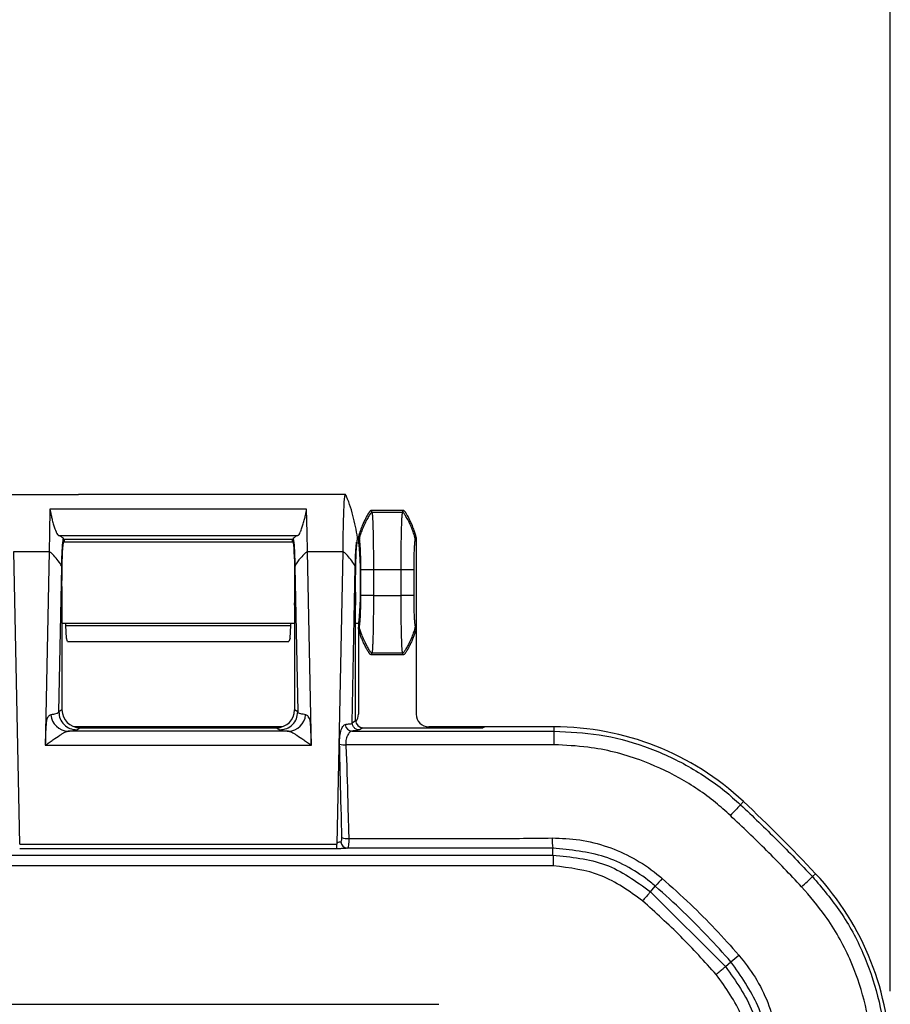
# Model space of a CAD drawing. Extents: x 0.3 to 16.8, y 0.3 to 10.8.
# Drawn here: x 4.6 to 5.2, y 6.5 to 7.2 of the extents above; entities that cross this region are included whole.
import ezdxf

# ---------------------------------------------------------------- set-up
doc = ezdxf.new("R2010")
doc.units = 0
doc.header["$MEASUREMENT"] = 0
doc.layers.get('0').update_dxf_attribs({"linetype": 'CONTINUOUS'})
doc.layers.add('LAYER0', color=7, linetype='CONTINUOUS')
doc.styles.add('SLDTEXTSTYLE0', font='TXT', dxfattribs={"width": 0.75})
doc.dimstyles.new('SLDDIMSTYLE0', dxfattribs={"dimtxt": 0.125, "dimasz": 0.13, "dimexe": 0, "dimexo": 0.0625, "dimgap": 0.03125, "dimtad": 0, "dimtih": 1, "dimtoh": 1, "dimlfac": 4, "dimrnd": 1e-09, "dimzin": 12, "dimtxsty": 'SLDTEXTSTYLE0', "dimsah": 1, "dimcen": 0.09, "dimazin": 3, "dimtfac": 1, "dimtofl": 0, "dimtmove": 0, "dimatfit": 3, "dimtolj": 1, "dimtzin": 12})

# ---------------------------------------------------------------- blocks, each defined once
blk = doc.blocks.new('_D_2')
at = {"layer": 'LAYER0'}
for p, q in [((1.25577, 6.52838), (1.25577, 7.45334)), ((5.2439, 6.52838), (5.2439, 7.45334)), ((1.25577, 7.32834), (3.04202, 7.32834)), ((5.2439, 7.32834), (3.45765, 7.32834))]:
    blk.add_line(p, q, dxfattribs=at)
for points in [[(1.25577, 7.32834), (1.38577, 7.30834), (1.38577, 7.34834)], [(5.2439, 7.32834), (5.1139, 7.34834), (5.1139, 7.30834)]]:
    blk.add_solid(points, dxfattribs=at)
at = {"layer": 'LAYER0', "insert": (3.04202, 7.39025), "char_height": 0.125, "attachment_point": 1, "style": 'SLDTEXTSTYLE0'}
blk.add_mtext('15.95', dxfattribs=at)

msp = doc.modelspace()

# ---------------------------------------------------------------- linework, layer by layer
at = {"color": 7, "linetype": 'CONTINUOUS'}
for p, q in [((4.63422, 6.87299), (4.68047, 6.87299)), ((4.81918, 6.87299), (4.68049, 6.87299)), ((4.86545, 6.87299), (4.8192, 6.87299)), ((4.86545, 6.87299), (4.86522, 6.87149)), ((4.66079, 6.8627), (4.66034, 6.84628)), ((4.83888, 6.8627), (4.66079, 6.8627)), ((4.83932, 6.84628), (4.83888, 6.8627)), ((4.88351, 6.86174), (4.88422, 6.86056)), ((4.90615, 6.86174), (4.88352, 6.86174)), ((4.88422, 6.86056), (4.90545, 6.86056)), ((4.90545, 6.86056), (4.90616, 6.86174)), ((4.66034, 6.84628), (4.66016, 6.83334)), ((4.66681, 6.84441), (4.83286, 6.84441)), ((4.8395, 6.83334), (4.83932, 6.84628)), ((4.82976, 6.83986), (4.66991, 6.83986)), ((4.67046, 6.84185), (4.67012, 6.84241)), ((4.67046, 6.84185), (4.67046, 6.84174)), ((4.6706, 6.84162), (4.67046, 6.84185)), ((4.82907, 6.84162), (4.6706, 6.84162)), ((4.82907, 6.84162), (4.82921, 6.84185)), ((4.82921, 6.84185), (4.82955, 6.84241)), ((4.82921, 6.84185), (4.82921, 6.84174)), ((4.87421, 6.84174), (4.87421, 6.84298)), ((4.87483, 6.84295), (4.87483, 6.83986)), ((4.87548, 6.84188), (4.87483, 6.84295)), ((4.91483, 6.84295), (4.91419, 6.84188)), ((4.91483, 6.84295), (4.91483, 6.78052)), ((4.63976, 6.6304), (4.63575, 6.83334)), ((4.63575, 6.83334), (4.66016, 6.83334)), ((4.66016, 6.83334), (4.6577, 6.70835)), ((4.84197, 6.70835), (4.8395, 6.83334)), ((4.8395, 6.83334), (4.86391, 6.83334)), ((4.86391, 6.83334), (4.8599, 6.6304)), ((4.66691, 6.72212), (4.6689, 6.82276)), ((4.83077, 6.82276), (4.83275, 6.72212)), ((4.87051, 6.71453), (4.87265, 6.82276)), ((4.8765, 6.80276), (4.8765, 6.82071)), ((4.90443, 6.82071), (4.88523, 6.82071)), ((4.88523, 6.82071), (4.88523, 6.80276)), ((4.90443, 6.80276), (4.90443, 6.82071)), ((4.91317, 6.82071), (4.91317, 6.80276)), ((4.88523, 6.80276), (4.90443, 6.80276)), ((4.66912, 6.79614), (4.66912, 6.72359)), ((4.83055, 6.79614), (4.83055, 6.72359)), ((4.87287, 6.7161), (4.87287, 6.79614)), ((4.66912, 6.78361), (4.83055, 6.78361)), ((4.6718, 6.78205), (4.6718, 6.78361)), ((4.82787, 6.78205), (4.82787, 6.78361)), ((4.87287, 6.78361), (4.87483, 6.78361)), ((4.87483, 6.78361), (4.87483, 6.78052)), ((4.6718, 6.78205), (4.82787, 6.78205)), ((4.67226, 6.77328), (4.6718, 6.78205)), ((4.82741, 6.77328), (4.82787, 6.78205)), ((4.87483, 6.78052), (4.87548, 6.78159)), ((4.87483, 6.78052), (4.87483, 6.72048)), ((4.91419, 6.78159), (4.91483, 6.78052)), ((4.91483, 6.78052), (4.91483, 6.72048)), ((4.67303, 6.7708), (4.67226, 6.77328)), ((4.67303, 6.7708), (4.82664, 6.7708)), ((4.82741, 6.77328), (4.82664, 6.7708)), ((4.88422, 6.76292), (4.88351, 6.76174)), ((4.90545, 6.76292), (4.88422, 6.76292)), ((4.90616, 6.76174), (4.90545, 6.76292)), ((4.90616, 6.76174), (4.88351, 6.76174)), ((4.66912, 6.72359), (4.66691, 6.72212)), ((4.83275, 6.72212), (4.83055, 6.72359)), ((4.87051, 6.71453), (4.87287, 6.7161)), ((4.6577, 6.70835), (4.65751, 6.699)), ((4.82632, 6.7087), (4.67335, 6.7087)), ((4.82199, 6.71174), (4.67768, 6.71174)), ((4.6794, 6.70963), (4.68161, 6.7111)), ((4.68161, 6.7111), (4.81806, 6.7111)), ((4.81806, 6.7111), (4.82027, 6.70963)), ((4.84216, 6.699), (4.84197, 6.70835)), ((4.87044, 6.70875), (5.01054, 6.70875)), ((4.87786, 6.7111), (4.87551, 6.70953)), ((4.87786, 6.7111), (4.96106, 6.7111)), ((4.96265, 6.71174), (4.92358, 6.71174)), ((4.96265, 6.71174), (4.96106, 6.7111)), ((5.01054, 6.71174), (4.96265, 6.71174)), ((5.01054, 6.70875), (5.01054, 6.71174)), ((4.65751, 6.699), (4.84216, 6.699)), ((5.01061, 6.69926), (4.86604, 6.69925)), ((5.13996, 6.65771), (5.14198, 6.65988)), ((4.63976, 6.6304), (4.8599, 6.6304)), ((4.8599, 6.62717), (4.63976, 6.62717)), ((5.00976, 6.62262), (5.00976, 6.62753)), ((5.18987, 6.6078), (5.19204, 6.60982)), ((5.07754, 6.59734), (5.08082, 6.60113)), ((5.07754, 6.59734), (5.1295, 6.54538)), ((5.1295, 6.54538), (5.13329, 6.54866)), ((3.24983, 6.51924), (4.93068, 6.51924))]:
    msp.add_line(p, q, dxfattribs=at)
at = {"color": 7, "linetype": 'CONTINUOUS', "flags": 128}
msp.add_lwpolyline([(3.24983, 6.62262), (4.56869, 6.62262), (4.89895, 6.62262), (4.98178, 6.62262), (5.00263, 6.62262), (5.00791, 6.62262), (5.00926, 6.62262), (5.00962, 6.62262), (5.00971, 6.62262), (5.00974, 6.62262), (5.00976, 6.62262)], dxfattribs=at)
at = {"color": 7, "linetype": 'CONTINUOUS'}
for centre, radius, start, end in [((4.67374, 6.72102), 0.01232, 184.55545, 268.16082), ((4.82592, 6.72102), 0.01232, 271.83918, 355.44455), ((4.87058, 6.71368), 0.00494, 184.40779, 268.2689), ((5.01054, 6.51924), 0.1925, 46.93666, 90), ((4.59082, 6.70102), 0.41979, 359.76071, 1.05532), ((4.86496, 6.71189), 0.01269, 255.40871, 274.9184), ((4.42705, 5.89489), 1.04705, 43.06278, 46.93722), ((7.06949, 4.84309), 2.64876, 136.7579, 136.9804), ((4.86743, 6.63241), 0.00491, 184.8341, 267.93512), ((4.86712, 6.64477), 0.01053, 248.99489, 275.31904), ((5.03796, 6.63326), 0.02878, 177.28346, 191.47749), ((5.73345, 6.04247), 0.85908, 138.95476, 139.43575), ((3.37716, 8.53532), 2.64599, 313.019, 313.24173), ((5.0514, 6.47838), 0.1925, 0, 43.06334), ((4.57724, 7.19828), 0.8551, 310.56244, 311.04568)]:
    msp.add_arc(centre, radius, start, end, dxfattribs=at)
for centre, major_axis, ratio, start_param, end_param in [((4.67046, 6.81174), (0, 0.03), 0.052408, 0, 2.117646), ((4.67046, 6.81174), (0, 0.03), 0.052408, 5.927764, 6.195919), ((4.82921, 6.81174), (0, 0.03), 0.052408, 0.087266, 0.355421), ((4.82921, 6.81174), (0, 0.03), 0.052408, 4.165539, 6.283185), ((4.87421, 6.81174), (0, 0.03), 0.052408, 0, 2.117646), ((4.87483, 6.81174), (0, 0.02813), 0.052408, 3.141593, 6.283185), ((4.68163, 6.72361), (0.01042, 0.00695), 0.998023, 2.554737, 4.123707), ((4.81804, 6.72361), (-0.01042, 0.00695), 0.998023, 2.159478, 3.728448), ((4.87787, 6.71611), (0.00417, 0.00278), 0.998023, 2.554737, 4.123707), ((4.86608, 6.72049), (-0.00684, 0.00547), 0.998441, 3.150933, 3.815461), ((4.92359, 6.72049), (0.00684, 0.00547), 0.998441, 2.467724, 4.036998)]:
    msp.add_ellipse(centre, major_axis=major_axis, ratio=ratio, start_param=start_param, end_param=end_param, dxfattribs=at)
for points, knots in [([(4.86522, 6.87149), (4.86511, 6.87099), (4.86486, 6.86989), (4.86448, 6.8619), (4.86413, 6.84994), (4.86398, 6.83873), (4.86391, 6.83334)], [0, 0, 0, 0, 0.1971528, 0.4342835, 0.7283232, 1, 1, 1, 1]), ([(4.87421, 6.84298), (4.87329, 6.84815), (4.8719, 6.8559), (4.86916, 6.86468), (4.86752, 6.86926), (4.86655, 6.87156), (4.8659, 6.87265), (4.86564, 6.8729), (4.86553, 6.87297), (4.86547, 6.87298), (4.86545, 6.87298)], [0, 0, 0, 0, 0.499547, 0.749756, 0.87489, 0.962952, 0.987245, 0.99482, 0.997645, 1, 1, 1, 1]), ([(4.66079, 6.8627), (4.6609, 6.86205), (4.66111, 6.86072), (4.66169, 6.85798), (4.66243, 6.85492), (4.66329, 6.85182), (4.66412, 6.84929), (4.66475, 6.84768), (4.66537, 6.84629), (4.66608, 6.84496), (4.66657, 6.8446), (4.66681, 6.84441)], [0, 0, 0, 0, 0.122112, 0.249286, 0.366006, 0.499251, 0.624419, 0.703436, 0.74985, 0.875041, 1, 1, 1, 1]), ([(4.83286, 6.84441), (4.8331, 6.8446), (4.83359, 6.84496), (4.8343, 6.84629), (4.83492, 6.84768), (4.83554, 6.84928), (4.83638, 6.85181), (4.83724, 6.85491), (4.83798, 6.85797), (4.83855, 6.86072), (4.83877, 6.86205), (4.83888, 6.8627)], [0, 0, 0, 0, 0.125472, 0.250214, 0.296437, 0.375377, 0.500213, 0.633612, 0.750288, 0.877727, 1, 1, 1, 1]), ([(4.88351, 6.86174), (4.88346, 6.86173), (4.88335, 6.86171), (4.88316, 6.86158), (4.88298, 6.86142), (4.88276, 6.86119), (4.88249, 6.86087), (4.88214, 6.8604), (4.88167, 6.85971), (4.88109, 6.85876), (4.8803, 6.85735), (4.87928, 6.85537), (4.87804, 6.85273), (4.87697, 6.85019), (4.87612, 6.84794), (4.87555, 6.8463), (4.87514, 6.84483), (4.87489, 6.84377), (4.87485, 6.84318), (4.87483, 6.84295)], [0, 0, 0, 0, 0.006991, 0.017052, 0.031283, 0.041399, 0.062586, 0.091296, 0.125206, 0.1819, 0.250418, 0.356841, 0.500275, 0.667435, 0.749718, 0.844091, 0.916313, 0.967207, 1, 1, 1, 1]), ([(4.88422, 6.86056), (4.88396, 6.86055), (4.88347, 6.86016), (4.88216, 6.85822), (4.88164, 6.85734), (4.88047, 6.8552), (4.87982, 6.85393), (4.87859, 6.85129), (4.87799, 6.84992), (4.87699, 6.84741), (4.87658, 6.84628), (4.87567, 6.84348), (4.87548, 6.84243), (4.87548, 6.84188)], [0, 0, 0, 0, 0.25, 0.25, 0.375, 0.375, 0.5, 0.5, 0.625, 0.625, 0.75, 0.75, 1, 1, 1, 1]), ([(4.88422, 6.86056), (4.88424, 6.86049), (4.88427, 6.86035), (4.88433, 6.86002), (4.88438, 6.85961), (4.88443, 6.85912), (4.88448, 6.85856), (4.88453, 6.85793), (4.88457, 6.85724), (4.88461, 6.85651), (4.88466, 6.85573), (4.8847, 6.85492), (4.88473, 6.85407), (4.88477, 6.8532), (4.8848, 6.85231), (4.88483, 6.8514), (4.88486, 6.85049), (4.88489, 6.84958), (4.88492, 6.84866), (4.88496, 6.8471), (4.88501, 6.84481), (4.88507, 6.84165), (4.88512, 6.83833), (4.88516, 6.8349), (4.88519, 6.8314), (4.88522, 6.82784), (4.88523, 6.82427), (4.88523, 6.82189), (4.88523, 6.82071)], [0, 0, 0, 0, 0.034426, 0.06807, 0.100933, 0.133015, 0.164316, 0.194836, 0.224574, 0.253531, 0.281707, 0.309101, 0.335714, 0.361546, 0.386597, 0.410866, 0.434354, 0.457061, 0.478986, 0.50013, 0.56527, 0.629651, 0.693272, 0.756134, 0.818238, 0.879583, 0.94017, 1, 1, 1, 1]), ([(4.90443, 6.82071), (4.90443, 6.82138), (4.90444, 6.82274), (4.90444, 6.82477), (4.90445, 6.82681), (4.90446, 6.82884), (4.90447, 6.83087), (4.90449, 6.83289), (4.90451, 6.83488), (4.90453, 6.83685), (4.90455, 6.83879), (4.90458, 6.84068), (4.90461, 6.84254), (4.90465, 6.84433), (4.90469, 6.84607), (4.90473, 6.84783), (4.90478, 6.84962), (4.90484, 6.85145), (4.9049, 6.85325), (4.90497, 6.85497), (4.90505, 6.85656), (4.90514, 6.85798), (4.90524, 6.85917), (4.90534, 6.86009), (4.90541, 6.8604), (4.90545, 6.86056)], [0, 0, 0, 0, 0.034102, 0.068452, 0.103049, 0.137894, 0.172987, 0.208328, 0.243916, 0.279753, 0.315838, 0.352171, 0.388753, 0.425582, 0.46266, 0.499987, 0.543048, 0.589234, 0.638545, 0.690979, 0.746537, 0.805218, 0.867023, 0.93195, 1, 1, 1, 1]), ([(4.91419, 6.84188), (4.91419, 6.84243), (4.914, 6.84348), (4.91309, 6.84628), (4.91268, 6.84741), (4.91167, 6.84992), (4.91108, 6.85129), (4.90984, 6.85393), (4.9092, 6.8552), (4.90803, 6.85734), (4.90751, 6.85822), (4.9062, 6.86016), (4.90571, 6.86055), (4.90545, 6.86056)], [0, 0, 0, 0, 0.25, 0.25, 0.375, 0.375, 0.5, 0.5, 0.625, 0.625, 0.75, 0.75, 1, 1, 1, 1]), ([(4.91483, 6.84295), (4.91483, 6.84312), (4.9148, 6.84352), (4.91466, 6.84425), (4.91442, 6.84524), (4.91403, 6.84653), (4.91352, 6.84803), (4.9127, 6.85019), (4.91163, 6.85273), (4.91039, 6.85537), (4.90937, 6.85735), (4.90857, 6.85876), (4.90801, 6.85968), (4.90757, 6.86034), (4.90724, 6.86079), (4.90692, 6.86118), (4.90664, 6.86147), (4.90639, 6.86168), (4.90623, 6.86172), (4.90616, 6.86174)], [0, 0, 0, 0, 0.023371, 0.057643, 0.105498, 0.169238, 0.250051, 0.332435, 0.49998, 0.643492, 0.749974, 0.81835, 0.874941, 0.904007, 0.931376, 0.95555, 0.97533, 0.990054, 1, 1, 1, 1]), ([(4.67012, 6.84241), (4.6693, 6.84307), (4.66846, 6.84374), (4.66684, 6.8444), (4.66681, 6.84441)], [0, 0, 0, 0, 0.982551, 1, 1, 1, 1]), ([(4.83286, 6.84441), (4.83283, 6.8444), (4.83121, 6.84374), (4.83037, 6.84307), (4.82955, 6.84241)], [0, 0, 0, 0, 0.017795, 1, 1, 1, 1]), ([(4.6689, 6.82276), (4.66896, 6.82517), (4.66908, 6.83), (4.66937, 6.83584), (4.66972, 6.84032), (4.66999, 6.84171), (4.67012, 6.84241)], [0, 0, 0, 0, 0.24988, 0.499842, 0.749888, 1, 1, 1, 1]), ([(4.82955, 6.84241), (4.82968, 6.84171), (4.82995, 6.84032), (4.8303, 6.83584), (4.83059, 6.83), (4.83071, 6.82517), (4.83077, 6.82276)], [0, 0, 0, 0, 0.250112, 0.500158, 0.75012, 1, 1, 1, 1]), ([(4.87265, 6.82276), (4.87273, 6.82562), (4.87287, 6.83134), (4.87319, 6.83723), (4.87343, 6.83917), (4.87352, 6.83986)], [0, 0, 0, 0, 0.390558, 0.781273, 1, 1, 1, 1]), ([(4.8765, 6.82071), (4.8765, 6.82115), (4.87649, 6.82203), (4.87649, 6.82333), (4.87648, 6.82463), (4.87646, 6.82591), (4.87644, 6.82717), (4.87641, 6.82924), (4.87633, 6.832), (4.87621, 6.83514), (4.87605, 6.83781), (4.8759, 6.83965), (4.87575, 6.84083), (4.87562, 6.84156), (4.87553, 6.84177), (4.87548, 6.84188)], [0, 0, 0, 0, 0.041915, 0.083519, 0.124972, 0.166436, 0.208073, 0.250042, 0.374844, 0.499847, 0.624709, 0.749774, 0.833353, 0.916331, 1, 1, 1, 1]), ([(4.91419, 6.84188), (4.91417, 6.84183), (4.91412, 6.84174), (4.91405, 6.8415), (4.91399, 6.84119), (4.91392, 6.8408), (4.91386, 6.84033), (4.91375, 6.83942), (4.91361, 6.83781), (4.91346, 6.83515), (4.91333, 6.832), (4.91325, 6.82884), (4.9132, 6.82592), (4.91318, 6.82334), (4.91317, 6.82159), (4.91317, 6.82071)], [0, 0, 0, 0, 0.0419717, 0.0836305, 0.1251358, 0.1666489, 0.208331, 0.2503414, 0.3752339, 0.5002687, 0.6250995, 0.7500745, 0.8335659, 0.9164423, 1, 1, 1, 1]), ([(4.6689, 6.82276), (4.66883, 6.82299), (4.66863, 6.82365), (4.66741, 6.82568), (4.66519, 6.82867), (4.66271, 6.83148), (4.661, 6.83295), (4.66047, 6.83326), (4.66029, 6.83333), (4.66021, 6.83334), (4.66018, 6.83334), (4.66016, 6.83334)], [0, 0, 0, 0, 0.0635259, 0.1801497, 0.5633631, 0.8998841, 0.9748963, 0.9920501, 0.9968786, 0.9985997, 1, 1, 1, 1]), ([(4.8395, 6.83334), (4.83949, 6.83334), (4.83946, 6.83334), (4.83938, 6.83333), (4.8392, 6.83326), (4.83867, 6.83295), (4.83695, 6.83148), (4.8342, 6.82825), (4.83149, 6.82504), (4.83084, 6.82299), (4.83077, 6.82276)], [0, 0, 0, 0, 0.001401, 0.003122, 0.007951, 0.025108, 0.100133, 0.436713, 0.936463, 1, 1, 1, 1]), ([(4.87265, 6.82276), (4.87258, 6.82299), (4.87238, 6.82365), (4.87116, 6.82568), (4.86894, 6.82867), (4.86646, 6.83148), (4.86475, 6.83295), (4.86422, 6.83326), (4.86404, 6.83333), (4.86396, 6.83334), (4.86393, 6.83334), (4.86391, 6.83334)], [0, 0, 0, 0, 0.0635259, 0.1801497, 0.5633631, 0.8998841, 0.9748963, 0.9920501, 0.9968786, 0.9985997, 1, 1, 1, 1]), ([(4.88523, 6.82071), (4.88501, 6.82071), (4.88454, 6.82071), (4.88328, 6.82071), (4.88276, 6.82071), (4.88161, 6.82071), (4.88097, 6.82071), (4.87973, 6.82071), (4.87914, 6.82071), (4.87812, 6.82071), (4.8777, 6.82071), (4.87674, 6.82071), (4.87652, 6.82071), (4.8765, 6.82071)], [0, 0, 0, 0, 0.25, 0.25, 0.375, 0.375, 0.5, 0.5, 0.625, 0.625, 0.75, 0.75, 1, 1, 1, 1]), ([(4.91317, 6.82071), (4.91314, 6.82071), (4.91293, 6.82071), (4.91197, 6.82071), (4.91155, 6.82071), (4.91053, 6.82071), (4.90993, 6.82071), (4.9087, 6.82071), (4.90806, 6.82071), (4.90691, 6.82071), (4.90639, 6.82071), (4.90512, 6.82071), (4.90466, 6.82071), (4.90443, 6.82071)], [0, 0, 0, 0, 0.25, 0.25, 0.375, 0.375, 0.5, 0.5, 0.625, 0.625, 0.75, 0.75, 1, 1, 1, 1]), ([(4.87548, 6.78159), (4.8755, 6.78164), (4.87555, 6.78173), (4.87562, 6.78197), (4.87568, 6.78228), (4.87575, 6.78267), (4.87581, 6.78315), (4.87592, 6.78405), (4.87605, 6.78566), (4.87621, 6.78833), (4.87633, 6.79147), (4.87642, 6.79463), (4.87646, 6.79755), (4.87649, 6.80014), (4.87649, 6.80189), (4.8765, 6.80276)], [0, 0, 0, 0, 0.0419717, 0.0836305, 0.1251358, 0.1666489, 0.208331, 0.2503414, 0.3752339, 0.5002687, 0.6250995, 0.7500745, 0.8335659, 0.9164423, 1, 1, 1, 1]), ([(4.88523, 6.80276), (4.88501, 6.80276), (4.88454, 6.80276), (4.88328, 6.80276), (4.88276, 6.80276), (4.88161, 6.80276), (4.88097, 6.80276), (4.87973, 6.80276), (4.87914, 6.80276), (4.87812, 6.80276), (4.8777, 6.80276), (4.87674, 6.80276), (4.87652, 6.80276), (4.8765, 6.80276)], [0, 0, 0, 0, 0.25, 0.25, 0.375, 0.375, 0.5, 0.5, 0.625, 0.625, 0.75, 0.75, 1, 1, 1, 1]), ([(4.88523, 6.80276), (4.88523, 6.80209), (4.88523, 6.80073), (4.88523, 6.7987), (4.88522, 6.79666), (4.88521, 6.79463), (4.8852, 6.7926), (4.88518, 6.79059), (4.88516, 6.78859), (4.88514, 6.78662), (4.88511, 6.78469), (4.88509, 6.78279), (4.88505, 6.78094), (4.88502, 6.77914), (4.88498, 6.7774), (4.88494, 6.77564), (4.88489, 6.77385), (4.88483, 6.77202), (4.88477, 6.77022), (4.88469, 6.7685), (4.88461, 6.76691), (4.88453, 6.76549), (4.88443, 6.7643), (4.88433, 6.76338), (4.88425, 6.76307), (4.88422, 6.76292)], [0, 0, 0, 0, 0.0341019, 0.0684515, 0.1030488, 0.1378939, 0.1729868, 0.2083276, 0.2439164, 0.2797532, 0.3158382, 0.3521713, 0.3887526, 0.4255822, 0.4626602, 0.4999865, 0.5430483, 0.5892344, 0.6385446, 0.6909788, 0.7465366, 0.805218, 0.8670225, 0.93195, 1, 1, 1, 1]), ([(4.91317, 6.80276), (4.91314, 6.80276), (4.91293, 6.80276), (4.91197, 6.80276), (4.91155, 6.80276), (4.91053, 6.80276), (4.90993, 6.80276), (4.9087, 6.80276), (4.90806, 6.80276), (4.90691, 6.80276), (4.90639, 6.80276), (4.90512, 6.80276), (4.90466, 6.80276), (4.90443, 6.80276)], [0, 0, 0, 0, 0.25, 0.25, 0.375, 0.375, 0.5, 0.5, 0.625, 0.625, 0.75, 0.75, 1, 1, 1, 1]), ([(4.90545, 6.76292), (4.90543, 6.76299), (4.9054, 6.76312), (4.90534, 6.76345), (4.90529, 6.76386), (4.90524, 6.76435), (4.90519, 6.76492), (4.90514, 6.76554), (4.9051, 6.76623), (4.90505, 6.76696), (4.90501, 6.76774), (4.90497, 6.76856), (4.90494, 6.7694), (4.9049, 6.77027), (4.90487, 6.77116), (4.90484, 6.77207), (4.90481, 6.77298), (4.90478, 6.7739), (4.90475, 6.77481), (4.90471, 6.77637), (4.90466, 6.77866), (4.9046, 6.78183), (4.90455, 6.78514), (4.90451, 6.78857), (4.90447, 6.79208), (4.90445, 6.79563), (4.90444, 6.7992), (4.90444, 6.80158), (4.90443, 6.80276)], [0, 0, 0, 0, 0.0344257, 0.0680702, 0.1009334, 0.1330154, 0.1643161, 0.1948356, 0.2245739, 0.2535308, 0.2817065, 0.309101, 0.3357141, 0.361546, 0.3865966, 0.4108659, 0.4343539, 0.4570607, 0.4789861, 0.5001303, 0.5652704, 0.6296508, 0.693272, 0.7561342, 0.8182378, 0.879583, 0.9401703, 1, 1, 1, 1]), ([(4.91317, 6.80276), (4.91317, 6.80232), (4.91317, 6.80145), (4.91318, 6.80014), (4.91319, 6.79884), (4.91321, 6.79756), (4.91322, 6.7963), (4.91326, 6.79424), (4.91333, 6.79147), (4.91346, 6.78833), (4.91361, 6.78566), (4.91377, 6.78382), (4.91392, 6.78264), (4.91405, 6.78191), (4.91414, 6.7817), (4.91419, 6.78159)], [0, 0, 0, 0, 0.041915, 0.083519, 0.124972, 0.166436, 0.208073, 0.250042, 0.374844, 0.499847, 0.624709, 0.749774, 0.833353, 0.916331, 1, 1, 1, 1]), ([(4.88351, 6.76174), (4.88346, 6.76175), (4.88333, 6.76177), (4.88314, 6.7619), (4.88292, 6.7621), (4.88267, 6.76237), (4.88239, 6.76272), (4.88208, 6.76315), (4.88173, 6.76369), (4.88132, 6.76433), (4.88088, 6.76508), (4.88018, 6.76635), (4.87923, 6.76819), (4.87811, 6.77059), (4.87707, 6.77303), (4.87627, 6.77509), (4.87571, 6.77671), (4.87534, 6.7779), (4.87507, 6.77893), (4.87488, 6.77979), (4.87485, 6.7803), (4.87483, 6.78052)], [0, 0, 0, 0, 0.007904, 0.018552, 0.032536, 0.050115, 0.071417, 0.096511, 0.125443, 0.163269, 0.204893, 0.250341, 0.37046, 0.500239, 0.628944, 0.75007, 0.81587, 0.874637, 0.927135, 0.968827, 1, 1, 1, 1]), ([(4.88422, 6.76292), (4.88396, 6.76292), (4.88347, 6.76331), (4.88216, 6.76526), (4.88164, 6.76613), (4.88047, 6.76827), (4.87982, 6.76954), (4.87859, 6.77218), (4.87799, 6.77355), (4.87699, 6.77606), (4.87658, 6.77719), (4.87567, 6.77999), (4.87548, 6.78105), (4.87548, 6.78159)], [0, 0, 0, 0, 0.25, 0.25, 0.375, 0.375, 0.5, 0.5, 0.625, 0.625, 0.75, 0.75, 1, 1, 1, 1]), ([(4.91419, 6.78159), (4.91419, 6.78105), (4.914, 6.77999), (4.91309, 6.77719), (4.91268, 6.77606), (4.91167, 6.77355), (4.91108, 6.77218), (4.90984, 6.76954), (4.9092, 6.76827), (4.90803, 6.76613), (4.90751, 6.76526), (4.9062, 6.76331), (4.90571, 6.76292), (4.90545, 6.76292)], [0, 0, 0, 0, 0.25, 0.25, 0.375, 0.375, 0.5, 0.5, 0.625, 0.625, 0.75, 0.75, 1, 1, 1, 1]), ([(4.91483, 6.78052), (4.91483, 6.78036), (4.91481, 6.78001), (4.9147, 6.77942), (4.91455, 6.77872), (4.9143, 6.77782), (4.91396, 6.77671), (4.91339, 6.77508), (4.9126, 6.77302), (4.91156, 6.77059), (4.91044, 6.76819), (4.90942, 6.76622), (4.90858, 6.76472), (4.908, 6.76378), (4.90754, 6.76308), (4.90719, 6.7626), (4.90688, 6.76223), (4.90661, 6.76197), (4.90638, 6.76178), (4.90622, 6.76175), (4.90616, 6.76174)], [0, 0, 0, 0, 0.022412, 0.050675, 0.084951, 0.125327, 0.184326, 0.250408, 0.371333, 0.499791, 0.629516, 0.749594, 0.816489, 0.874766, 0.908095, 0.93622, 0.959216, 0.977229, 0.990566, 1, 1, 1, 1]), ([(4.66691, 6.72212), (4.66691, 6.72212), (4.66685, 6.72152), (4.66623, 6.72122), (4.6645, 6.72062), (4.66264, 6.72026), (4.66146, 6.72004)], [0, 0, 0, 0, 0.000024, 0.160556, 0.471003, 1, 1, 1, 1]), ([(4.83821, 6.72004), (4.83702, 6.72028), (4.83508, 6.72068), (4.83333, 6.72117), (4.8328, 6.72167), (4.83275, 6.72212), (4.83275, 6.72212)], [0, 0, 0, 0, 0.534516, 0.880368, 0.999976, 1, 1, 1, 1]), ([(4.66146, 6.72004), (4.66102, 6.71986), (4.66015, 6.71951), (4.65907, 6.71817), (4.65829, 6.71598), (4.65788, 6.71206), (4.65775, 6.70746), (4.65763, 6.70333), (4.65756, 6.70092), (4.65753, 6.69967), (4.65751, 6.69903), (4.65751, 6.699)], [0, 0, 0, 0, 0.153556, 0.301951, 0.366125, 0.483477, 0.736383, 0.865239, 0.93088, 0.99652, 1, 1, 1, 1]), ([(4.84216, 6.699), (4.84216, 6.69903), (4.84212, 6.70028), (4.84206, 6.70272), (4.84192, 6.70746), (4.84179, 6.71206), (4.84138, 6.71598), (4.8405, 6.71842), (4.8394, 6.7196), (4.83853, 6.71992), (4.83821, 6.72004)], [0, 0, 0, 0, 0.003481, 0.134803, 0.2637, 0.516686, 0.634075, 0.698269, 0.88574, 1, 1, 1, 1]), ([(4.86566, 6.7133), (4.86664, 6.71353), (4.86853, 6.71398), (4.87034, 6.71367), (4.87051, 6.71453), (4.87051, 6.71453)], [0, 0, 0, 0, 0.518224, 0.999973, 1, 1, 1, 1]), ([(4.65751, 6.699), (4.65753, 6.69902), (4.65845, 6.69969), (4.66024, 6.70096), (4.66365, 6.7033), (4.66684, 6.7054), (4.66914, 6.70691), (4.67109, 6.70817), (4.67235, 6.70846), (4.67335, 6.7087)], [0, 0, 0, 0, 0.003249, 0.145929, 0.285151, 0.556243, 0.681413, 0.745575, 1, 1, 1, 1]), ([(4.67335, 6.7087), (4.67464, 6.70885), (4.67723, 6.70916), (4.67867, 6.70947), (4.6794, 6.70963)], [0, 0, 0, 0, 0.498409, 1, 1, 1, 1]), ([(4.82027, 6.70963), (4.82099, 6.70947), (4.82243, 6.70916), (4.82502, 6.70885), (4.82632, 6.7087)], [0, 0, 0, 0, 0.496271, 1, 1, 1, 1]), ([(4.82632, 6.7087), (4.82732, 6.70846), (4.82857, 6.70817), (4.83053, 6.70691), (4.83283, 6.7054), (4.83602, 6.7033), (4.83943, 6.70096), (4.84122, 6.69969), (4.84214, 6.69902), (4.84216, 6.699)], [0, 0, 0, 0, 0.254425, 0.318587, 0.443757, 0.714849, 0.854071, 0.996751, 1, 1, 1, 1]), ([(4.86176, 6.69961), (4.86176, 6.70062), (4.86176, 6.70339), (4.86207, 6.70649), (4.86283, 6.70976), (4.86394, 6.71243), (4.86509, 6.71301), (4.86566, 6.7133)], [0, 0, 0, 0, 0.141755, 0.391242, 0.456257, 0.726992, 1, 1, 1, 1]), ([(4.87044, 6.70875), (4.86984, 6.70855), (4.86866, 6.70817), (4.86747, 6.70632), (4.86655, 6.70411), (4.86596, 6.70203), (4.86602, 6.69998), (4.86604, 6.69925)], [0, 0, 0, 0, 0.27775, 0.553491, 0.619336, 0.864543, 1, 1, 1, 1]), ([(4.87551, 6.70953), (4.87489, 6.7094), (4.87363, 6.70914), (4.87151, 6.70888), (4.87044, 6.70875)], [0, 0, 0, 0, 0.496673, 1, 1, 1, 1]), ([(5.01054, 6.70875), (5.02104, 6.70824), (5.04235, 6.70722), (5.07329, 6.69897), (5.10268, 6.68587), (5.12464, 6.67136), (5.13633, 6.66094), (5.13996, 6.65771)], [0, 0, 0, 0, 0.221187, 0.448787, 0.669987, 0.897602, 1, 1, 1, 1]), ([(4.86334, 6.63494), (4.86322, 6.64006), (4.86278, 6.65841), (4.8622, 6.68006), (4.86183, 6.69636), (4.86176, 6.69961)], [0, 0, 0, 0, 0.236761, 0.847801, 1, 1, 1, 1]), ([(4.86604, 6.69925), (4.8662, 6.69594), (4.86698, 6.67942), (4.86748, 6.65778), (4.86796, 6.6394), (4.8681, 6.63428)], [0, 0, 0, 0, 0.152851, 0.763888, 1, 1, 1, 1]), ([(5.13292, 6.6502), (5.12952, 6.65325), (5.11859, 6.66302), (5.09793, 6.67687), (5.0683, 6.69042), (5.03866, 6.69797), (5.01846, 6.6989), (5.01061, 6.69926)], [0, 0, 0, 0, 0.101796, 0.326098, 0.550388, 0.82511, 1, 1, 1, 1]), ([(5.13996, 6.65771), (5.14847, 6.6496), (5.16125, 6.63742), (5.17774, 6.62064), (5.18583, 6.61208), (5.18987, 6.6078)], [0, 0, 0, 0, 0.4997056, 0.7498171, 1, 1, 1, 1]), ([(5.18236, 6.60076), (5.17837, 6.60501), (5.17038, 6.6135), (5.15405, 6.63014), (5.14137, 6.64218), (5.13292, 6.6502)], [0, 0, 0, 0, 0.249998, 0.500302, 1, 1, 1, 1]), ([(4.8599, 6.6304), (4.85991, 6.6304), (4.85991, 6.6304), (4.85992, 6.63042), (4.85995, 6.63051), (4.86001, 6.63076), (4.86013, 6.63116), (4.86051, 6.63158), (4.86141, 6.63179), (4.86205, 6.63191), (4.86253, 6.632)], [0, 0, 0, 0, 0.000078, 0.002031, 0.009664, 0.039971, 0.11593, 0.193044, 0.396576, 1, 1, 1, 1]), ([(4.86253, 6.632), (4.86266, 6.63206), (4.86291, 6.63219), (4.86318, 6.63286), (4.86334, 6.63378), (4.86334, 6.63455), (4.86334, 6.63494)], [0, 0, 0, 0, 0.265401, 0.51056, 0.754659, 1, 1, 1, 1]), ([(4.8681, 6.63428), (4.86809, 6.63338), (4.86809, 6.63159), (4.86792, 6.62946), (4.86765, 6.6279), (4.86739, 6.62764), (4.86725, 6.6275)], [0, 0, 0, 0, 0.245772, 0.489815, 0.734564, 1, 1, 1, 1]), ([(4.8681, 6.63428), (4.88453, 6.63428), (4.91636, 6.63429), (4.95583, 6.63426), (4.98645, 6.63431), (5.00165, 6.63452), (5.00921, 6.63462)], [0, 0, 0, 0, 0.349257, 0.676552, 0.838972, 1, 1, 1, 1]), ([(5.00921, 6.63462), (5.01563, 6.63439), (5.02867, 6.63393), (5.04768, 6.62904), (5.0658, 6.62106), (5.07809, 6.61287), (5.08436, 6.60758), (5.08553, 6.60659)], [0, 0, 0, 0, 0.231764, 0.47048, 0.703987, 0.944552, 1, 1, 1, 1]), ([(4.86725, 6.6275), (4.86708, 6.62749), (4.86652, 6.62743), (4.86582, 6.62736), (4.86495, 6.62729), (4.86423, 6.62725), (4.86304, 6.6272), (4.86156, 6.62717), (4.86046, 6.62717), (4.8599, 6.62717)], [0, 0, 0, 0, 0.123456, 0.402607, 0.472346, 0.612478, 0.746202, 0.872979, 1, 1, 1, 1]), ([(5.00976, 6.62753), (5.00206, 6.62752), (4.98667, 6.62749), (4.95587, 6.6275), (4.91607, 6.6275), (4.88396, 6.6275), (4.86725, 6.6275)], [0, 0, 0, 0, 0.162185, 0.324216, 0.648281, 1, 1, 1, 1]), ([(5.08082, 6.60113), (5.07973, 6.60205), (5.06937, 6.6108), (5.04628, 6.62405), (5.02193, 6.62637), (5.00976, 6.62753)], [0, 0, 0, 0, 0.055381, 0.527598, 1, 1, 1, 1]), ([(5.00976, 6.62262), (5.00979, 6.62257), (5.00985, 6.62247), (5.00994, 6.62121), (5.01001, 6.61849), (5.01004, 6.61633), (5.01006, 6.61525)], [0, 0, 0, 0, 0.249333, 0.500006, 0.749813, 1, 1, 1, 1]), ([(5.00976, 6.62262), (5.0223, 6.62145), (5.04718, 6.61913), (5.06747, 6.60457), (5.07754, 6.59734)], [0, 0, 0, 0, 0.504067, 1, 1, 1, 1]), ([(5.01006, 6.61525), (4.97929, 6.6153), (4.91787, 6.6154), (4.82579, 6.6153), (4.69219, 6.61536), (4.46019, 6.61549), (3.96554, 6.61535), (3.54315, 6.61537), (3.24983, 6.6154)], [0, 0, 0, 0, 0.052431, 0.104685, 0.156941, 0.280121, 0.500085, 1, 1, 1, 1]), ([(5.07201, 6.59096), (5.06277, 6.59768), (5.04423, 6.61115), (5.02147, 6.61388), (5.01006, 6.61525)], [0, 0, 0, 0, 0.49852, 1, 1, 1, 1]), ([(5.08553, 6.60659), (5.09215, 6.60068), (5.10482, 6.58936), (5.12254, 6.57156), (5.13334, 6.55944), (5.13875, 6.55337)], [0, 0, 0, 0, 0.3534062, 0.6763591, 1, 1, 1, 1]), ([(5.18987, 6.6078), (5.19667, 6.59978), (5.21045, 6.58352), (5.22554, 6.5553), (5.23602, 6.52491), (5.24043, 6.49894), (5.24079, 6.48327), (5.24091, 6.47838)], [0, 0, 0, 0, 0.22104, 0.448491, 0.669526, 0.89696, 1, 1, 1, 1]), ([(5.13329, 6.54866), (5.13329, 6.54866), (5.12804, 6.55471), (5.11727, 6.56656), (5.0998, 6.58411), (5.08743, 6.5954), (5.08082, 6.60113), (5.08082, 6.60113)], [0, 0, 0, 0, 0.000008, 0.323645, 0.646592, 0.999992, 1, 1, 1, 1]), ([(5.23142, 6.47845), (5.23128, 6.48309), (5.23084, 6.49781), (5.22648, 6.5224), (5.21602, 6.55234), (5.20118, 6.57894), (5.18803, 6.59419), (5.18236, 6.60076)], [0, 0, 0, 0, 0.103299, 0.327848, 0.552395, 0.80712, 1, 1, 1, 1]), ([(5.07754, 6.59734), (5.0775, 6.5973), (5.07744, 6.59723), (5.07695, 6.59666), (5.07633, 6.59595), (5.07544, 6.59492), (5.07402, 6.59328), (5.07281, 6.59189), (5.07201, 6.59096)], [0, 0, 0, 0, 0.249796, 0.376335, 0.5, 0.62366, 0.75019, 1, 1, 1, 1]), ([(5.12312, 6.53985), (5.11504, 6.5488), (5.09886, 6.5667), (5.08096, 6.58287), (5.07201, 6.59096)], [0, 0, 0, 0, 0.5000237, 1, 1, 1, 1]), ([(5.13875, 6.55337), (5.14269, 6.54836), (5.1507, 6.5382), (5.16207, 6.51501), (5.16673, 6.49374), (5.16678, 6.47901), (5.16678, 6.47705)], [0, 0, 0, 0, 0.229818, 0.466392, 0.92899, 1, 1, 1, 1]), ([(5.1295, 6.54538), (5.12946, 6.54534), (5.12939, 6.54528), (5.12882, 6.54479), (5.12811, 6.54417), (5.12708, 6.54328), (5.12544, 6.54186), (5.12405, 6.54065), (5.12312, 6.53985)], [0, 0, 0, 0, 0.249796, 0.376335, 0.5, 0.62366, 0.75019, 1, 1, 1, 1]), ([(5.1295, 6.54538), (5.13673, 6.53531), (5.1513, 6.51501), (5.15361, 6.49013), (5.15478, 6.4776)], [0, 0, 0, 0, 0.496016, 1, 1, 1, 1]), ([(5.15969, 6.4776), (5.15967, 6.47943), (5.15947, 6.4932), (5.15421, 6.51921), (5.14026, 6.53885), (5.13329, 6.54866)], [0, 0, 0, 0, 0.071601, 0.536473, 1, 1, 1, 1]), ([(5.14741, 6.47789), (5.14604, 6.48931), (5.14331, 6.51207), (5.12984, 6.53061), (5.12312, 6.53985)], [0, 0, 0, 0, 0.501557, 1, 1, 1, 1])]:
    msp.add_open_spline(points, degree=3, knots=knots, dxfattribs=at)
for points in [[(4.66691, 6.72212), (4.6671, 6.72049), (4.66748, 6.71722), (4.67037, 6.71309), (4.6745, 6.7102), (4.67776, 6.70982), (4.6794, 6.70963)], [(4.82027, 6.70963), (4.82191, 6.70982), (4.82517, 6.7102), (4.8293, 6.71309), (4.83218, 6.71722), (4.83256, 6.72049), (4.83275, 6.72212)], [(4.87551, 6.70953), (4.87485, 6.70961), (4.87355, 6.70976), (4.8719, 6.71092), (4.87074, 6.71257), (4.87059, 6.71388), (4.87051, 6.71453)], [(4.8599, 6.62717), (4.8599, 6.62723), (4.8599, 6.62734), (4.8599, 6.62805), (4.8599, 6.62907), (4.8599, 6.62996), (4.8599, 6.6304)]]:
    msp.add_open_spline(points, degree=3, dxfattribs=at)

# ---------------------------------------------------------------- dimensions: what is measured, and where the dimension line sits
at = {"layer": 'LAYER0'}
dim = msp.add_linear_dim(base=(5.2439, 7.32834), p1=(1.25577, 6.47838), p2=(5.2439, 6.47838), dimstyle='SLDDIMSTYLE0', dxfattribs=at)
dim.commit()
dim.dimension.update_dxf_attribs({"geometry": '_D_2', "text_midpoint": (3.24983, 7.32834), "dimtype": 160})

doc.saveas('drawing.dxf')
